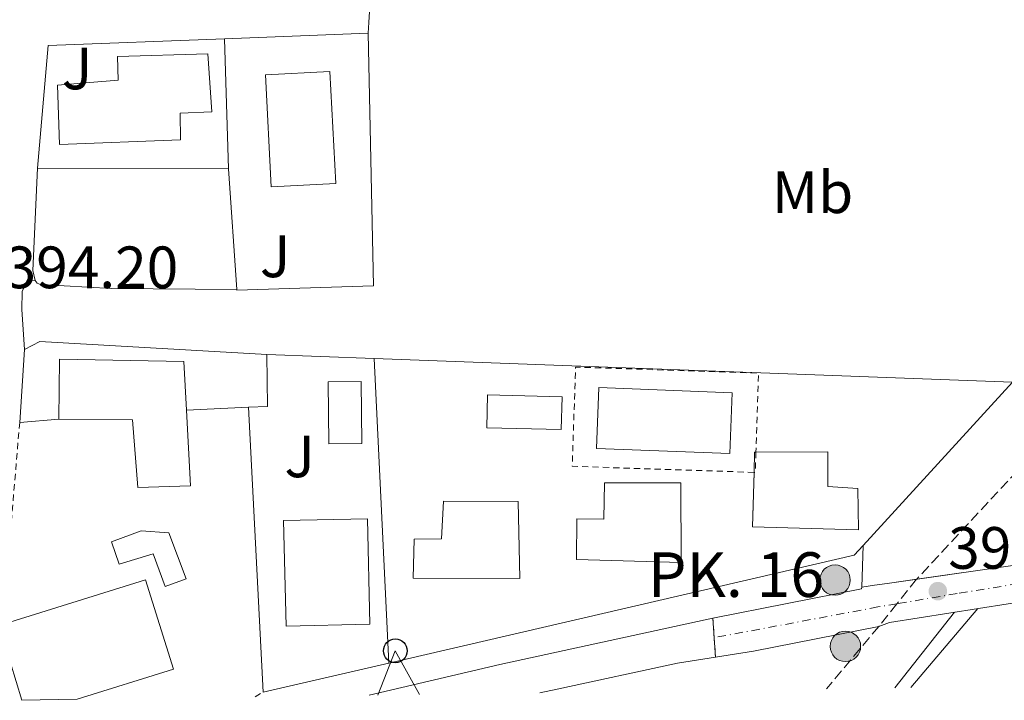
# Model space of a CAD drawing. Units: metres. Extents: x 598185 to 601663, y 4659720 to 4662082.
# Drawn here: x 599392 to 599557, y 4659736 to 4659851 of the extents above; entities that cross this region are included whole.
import ezdxf
from ezdxf.enums import TextEntityAlignment as Align

# ---------------------------------------------------------------- set-up
doc = ezdxf.new("R2010")
doc.units = ezdxf.units.M
doc.header["$MEASUREMENT"] = 0
for name, pattern in [('DGN Style 2', [1.7399219301090239, 1.043953158065414, -0.6959687720436097]), ('DGN Style 3', [2.435890702152634, 1.739921930109024, -0.6959687720436097]), ('DGN Style 4', [2.7856150101045474, 1.391937544087219, -0.6959687720436097, 0.001739921930109024, -0.6959687720436097]), ('DGN Style 5', [1.217945351076317, 0.5219765790327072, -0.6959687720436097])]:
    doc.linetypes.add(name, pattern=pattern)
for name, color, linetype, lineweight in [('Acequia sin especificar', 4, 'Continuous', 0), ('Carretera', 9, 'Continuous', 0), ('Cauce permanente (área) no visto', 142, 'DGN Style 5', 0), ('Cierre de vial', 7, 'DGN Style 5', 0), ('construcción singular', 1, 'Continuous', 0), ('Cota de punto acotado terreno', 7, 'Continuous', 0), ('Edificio', 1, 'Continuous', 13), ('Eje de carretera', 7, 'DGN Style 4', 0), ('Embalse', 142, 'Continuous', 13), ('Estanque', 4, 'Continuous', 0), ('Etiqueta de uso rústico', 92, 'Continuous', 0), ('Hito kilométrico (PK) carretera', 7, 'Continuous', 0), ('Línea  de muro-pared o tapia', 1, 'Continuous', 13), ('Línea blanca (vial)', 7, 'Continuous', 13), ('Línea de asfalto', 7, 'Continuous', 13), ('Línea de bordillo', 7, 'Continuous', 13), ('Línea de cambio de uso (parcela vista)', 92, 'Continuous', 0), ('Línea de ferrocarril desmantelado', 7, 'DGN Style 3', 0), ('Línea telefónica', 7, 'Continuous', 0), ('Líneas deportivas', 7, 'Continuous', 0), ('Piscina', 1, 'Continuous', 0), ('Poste telefónico', 7, 'Continuous', 0), ('Punto acotado terreno (símbolo)', 7, 'Continuous', 0), ('Tela metálica o alambrada', 7, 'DGN Style 2', 0), ('Texto de Punto Kilométrico carretera', 7, 'Continuous', 0), ('Zona ajardinada', 92, 'Continuous', 0)]:
    doc.layers.add(name, color=color, linetype=linetype, lineweight=lineweight)
doc.styles.add('Style-Arial', font='arial.ttf')

# ---------------------------------------------------------------- blocks, each defined once
blk = doc.blocks.new('5PATER')
at = {"layer": 'Embalse', "linetype": 'Continuous', "lineweight": 0}
h = blk.add_hatch(color=51, dxfattribs=at)
edge = h.paths.add_edge_path()
edge.add_ellipse((0, 0), major_axis=(-0.1095731443231308, -0.1110710700762829), ratio=0.9994222409660317, start_angle=0, end_angle=360)
blk = doc.blocks.new('5PTT')
at = {"layer": 'construcción singular', "color": 7, "linetype": 'Continuous', "lineweight": 30}
blk.add_circle((2.382683753967285e-05, 4.306399822235108e-05), 0.1995000005932858, dxfattribs=at)
blk = doc.blocks.new('5HITCA')
at = {"layer": 'Cauce permanente (área) no visto', "linetype": 'Continuous', "lineweight": 0}
h = blk.add_hatch(color=1, dxfattribs=at)
edge = h.paths.add_edge_path()
edge.add_arc((0, 0), 0.2558578010358639, 0, 360)
at = {"layer": 'Cauce permanente (área) no visto', "color": 7, "linetype": 'Continuous', "lineweight": 0}
blk.add_circle((0, 0), 0.2558578010358639, dxfattribs=at)

msp = doc.modelspace()

# ---------------------------------------------------------------- linework, layer by layer
at = {"layer": 'Acequia sin especificar', "color": 4, "linetype": 'Continuous', "lineweight": 0, "extrusion": (-0.05288897367877909, -0.06662431908318915, 0.9963754094566499), "elevation": -341769.0518384001, "flags": 128}
msp.add_lwpolyline([(-2427615.226658019, 4007819.588139353), (-2427615.226658019, 4007803.365238872)], dxfattribs=at)
at = {"layer": 'Carretera', "color": 9, "linetype": 'Continuous', "lineweight": 0}
msp.add_polyline3d([(599567.600000001, 4659754.129999998, 394.3500000000058), (599552.6499999977, 4659751.780000002, 394.5800000000018), (599537.6999999988, 4659749.430000001, 394.8099999999977), (599535.9300000007, 4659748.800000002, 394.75), (599514.8900000011, 4659744.640000001, 394.820000000007), (599508.5100000018, 4659743.640000001, 394.9100000000035), (599508.2899999983, 4659746.899999999, 394.9799999999959), (599508.0799999982, 4659750.149999999, 395.0599999999977), (599533.0399999984, 4659755.070000002, 395.070000000007), (599533.0500000019, 4659755.370000001, 395.070000000007), (599535.1999999998, 4659755.690000001, 395.0099999999948), (599537.339999999, 4659756.010000002, 394.9400000000023), (599558.039999999, 4659758.96, 394.7799999999988)], dxfattribs=at)
at = {"layer": 'Cierre de vial', "color": 7, "linetype": 'DGN Style 5', "lineweight": 0, "extrusion": (0.001583441797200246, -0.0245056468445509, 0.9996984375224386), "elevation": -112845.9645433842, "flags": 128}
msp.add_lwpolyline([(898725.4267860195, 4610011.921175702), (898725.4267860195, 4610015.178935668)], dxfattribs=at)
at = {"layer": 'Cierre de vial', "color": 7, "linetype": 'DGN Style 5', "lineweight": 0, "extrusion": (0.001442156928729843, -0.02137014323251104, 0.9997705922668536), "elevation": -98319.98425746124, "flags": 128}
msp.add_lwpolyline([(911895.6327914202, 4607754.435256758), (911895.6327914201, 4607757.70342138)], dxfattribs=at)
at = {"layer": 'Edificio', "color": 51, "linetype": 'Continuous', "lineweight": 13, "extrusion": (0.04255921889177244, -0.1350273823347327, 0.9899274311317736), "elevation": -603285.1349494853, "flags": 128}
msp.add_lwpolyline([(1972565.149483409, 4221131.591166744), (1972565.150480618, 4221131.59401188), (1972566.258395322, 4221134.842430726), (1972566.477757092, 4221134.772570856), (1972566.480236834, 4221134.771797139)], dxfattribs=at)
at = {"layer": 'Edificio', "color": 1, "linetype": 'Continuous', "lineweight": 13, "extrusion": (2.649063413112225e-05, -0.00112866156332185, 0.9999993627104579), "elevation": -4845.070201695566, "flags": 128}
msp.add_lwpolyline([(599450.4792376456, 4659746.659528308), (599436.4292376507, 4659746.329528097), (599435.9992371205, 4659764.039539377), (599450.059237116, 4659764.369539588), (599450.4792376456, 4659746.659528308)], close=True, dxfattribs=at)
at = {"layer": 'Edificio', "color": 51, "linetype": 'Continuous', "lineweight": 13, "extrusion": (2.649063413112225e-05, -0.00112866156332185, 0.9999993627104579), "elevation": -4845.070201642584, "flags": 128}
msp.add_lwpolyline([(599450.059237116, 4659764.369539588), (599435.9992371205, 4659764.039539377), (599436.4292376507, 4659746.329528097), (599450.4792376456, 4659746.659528308), (599450.059237116, 4659764.369539588)], dxfattribs=at)
at = {"layer": 'Edificio', "color": 1, "linetype": 'Continuous', "lineweight": 13, "elevation": 396.9600000000064, "flags": 128}
msp.add_lwpolyline([(599416.75, 4659764.49), (599419.6299999999, 4659756.789999999), (599416.1100000005, 4659755.480000001), (599414.0800000001, 4659760.980000001), (599408.4000000004, 4659759.24), (599407.1200000001, 4659763), (599412.0899999999, 4659764.82), (599416.75, 4659764.49)], close=True, dxfattribs=at)
at = {"layer": 'Edificio', "color": 51, "linetype": 'Continuous', "lineweight": 13, "elevation": 396.9600000000064, "flags": 128}
msp.add_lwpolyline([(599416.1100000005, 4659755.480000001), (599414.0800000001, 4659760.980000001), (599408.4000000004, 4659759.24), (599407.1200000001, 4659763), (599412.0899999999, 4659764.82), (599416.75, 4659764.49), (599419.6299999999, 4659756.789999999), (599416.1100000005, 4659755.480000001)], dxfattribs=at)
at = {"layer": 'Edificio', "color": 1, "linetype": 'Continuous', "lineweight": 13}
for points in [[(599418.7000000002, 4659830.470000001, 398.0299999999988), (599398.3799999999, 4659829.66, 398.0500000000029), (599398.0599999996, 4659839.640000001, 398.0500000000029), (599408.2100000001, 4659840.439999999, 398.0500000000029), (599408.1399999997, 4659844.460000001, 398.0299999999988), (599423.2999999998, 4659844.890000001, 397.7599999999948), (599423.9500000002, 4659835.16, 397.7599999999948), (599418.6600000003, 4659834.949999999, 397.7599999999948)], [(599444.7699999996, 4659823.130000001, 398.0500000000029), (599433.9400000004, 4659822.550000001, 398.3800000000047), (599432.9400000004, 4659841.350000001, 398.6399999999995), (599443.7699999996, 4659841.930000001, 398.3000000000029)], [(599420.3700000001, 4659772.380000001, 396.75), (599411.5300000003, 4659772.100000001, 396.75), (599410.6500000004, 4659783.480000001, 399.3300000000018), (599398.2699999996, 4659783.560000001, 398.8000000000029), (599398.4000000004, 4659793.640000001, 398.8000000000029), (599419.2800000003, 4659793.26, 399.1000000000058), (599419.7000000002, 4659785.09, 398.179999999993)], [(599532.4199999999, 4659771.960000001, 400.5099999999948), (599532.5300000003, 4659765, 399.7899999999936), (599514.7199999997, 4659765.480000001, 400.2700000000041), (599514.9800000006, 4659774.65, 401.1900000000023), (599515.0700000003, 4659778.050000001, 401.6499999999942), (599515.2999999998, 4659778.050000001, 401.6399999999995), (599527.3799999999, 4659778.07, 401.4900000000052), (599527.3799999999, 4659772.289999999, 400.8800000000047)], [(599502.7000000002, 4659772.9, 401.5500000000029), (599502.75, 4659759.49, 400.1699999999983), (599485.1699999999, 4659760.039999999, 400.1699999999983), (599485.2300000006, 4659766.84, 400.6900000000023), (599489.79, 4659766.779999999, 401.070000000007), (599489.8600000005, 4659772.890000001, 401.2100000000065)], [(599475.3899999997, 4659769.77, 401.820000000007), (599475.6600000003, 4659756.810000001, 399.8699999999953), (599457.7599999999, 4659756.9, 399.9199999999983), (599457.9199999999, 4659763.449999999, 400.7799999999988), (599462.5099999999, 4659763.51, 400.7799999999988), (599462.8600000005, 4659769.800000001, 401.7400000000052)]]:
    msp.add_polyline3d(points, close=True, dxfattribs=at)
at = {"layer": 'Edificio', "color": 51, "linetype": 'Continuous', "lineweight": 13}
for points in [[(599398.3799999999, 4659829.66, 398.0500000000029), (599398.0599999996, 4659839.640000001, 398.0500000000029), (599408.2100000001, 4659840.439999999, 398.0500000000029), (599408.1399999997, 4659844.460000001, 398.0299999999988), (599423.2999999998, 4659844.890000001, 397.7599999999948), (599423.9500000002, 4659835.16, 397.7599999999948), (599418.6600000003, 4659834.949999999, 397.7599999999948), (599418.7000000002, 4659830.470000001, 398.0299999999988), (599398.3799999999, 4659829.66, 398.0500000000029)], [(599443.7699999996, 4659841.930000001, 398.3000000000029), (599432.9400000004, 4659841.350000001, 398.6399999999995), (599433.9400000004, 4659822.550000001, 398.3800000000047), (599444.7699999996, 4659823.130000001, 398.0500000000029), (599443.7699999996, 4659841.930000001, 398.3000000000029)], [(599398.2699999996, 4659783.560000001, 398.8000000000029), (599398.4000000004, 4659793.640000001, 399.1000000000058), (599419.2800000003, 4659793.26, 399.1000000000058), (599419.7000000002, 4659785.09, 398.179999999993)], [(599419.7000000002, 4659785.09, 398.179999999993), (599420.3700000001, 4659772.380000001, 396.75), (599411.5300000003, 4659772.100000001, 396.75), (599410.6500000004, 4659783.480000001, 399.3300000000018), (599398.2699999996, 4659783.560000001, 398.8000000000029)], [(599515.3026000002, 4659778.050000001, 401.6399999999995), (599527.3799999999, 4659778.07, 401.4900000000052), (599527.3799999999, 4659772.289999999, 400.8800000000047), (599532.4199999999, 4659771.960000001, 400.5099999999948), (599532.5300000003, 4659765, 399.7899999999936), (599514.7199999997, 4659765.480000001, 400.2700000000041), (599514.9798999997, 4659774.647, 401.1897000000026)], [(599502.75, 4659759.49, 400.1699999999983), (599485.1699999999, 4659760.039999999, 400.1699999999983), (599485.2300000006, 4659766.84, 400.6900000000023), (599489.79, 4659766.779999999, 401.070000000007), (599489.8600000005, 4659772.890000001, 401.7899999999936), (599502.7000000002, 4659772.9, 401.5500000000029), (599502.75, 4659759.49, 400.1699999999983)], [(599475.6600000003, 4659756.810000001, 399.8500000000058), (599457.7599999999, 4659756.9, 399.9199999999983), (599457.9199999999, 4659763.449999999, 400.7799999999988), (599462.5099999999, 4659763.51, 400.7799999999988), (599462.8600000005, 4659769.800000001, 401.7400000000052), (599475.3899999997, 4659769.77, 401.820000000007), (599475.6600000003, 4659756.810000001, 399.8500000000058)]]:
    msp.add_polyline3d(points, dxfattribs=at)
at = {"layer": 'Eje de carretera', "color": 7, "linetype": 'DGN Style 4', "lineweight": 0}
msp.add_polyline3d([(599713.2600000006, 4659759.680000001, 393.0500000000029), (599698.4200000013, 4659762.190000003, 393.1100000000005), (599689.510000002, 4659763.070000002, 393.1399999999995), (599677.9699999995, 4659763.449999999, 393.25), (599662.7899999982, 4659763.82, 393.4100000000036), (599650.4299999997, 4659763.960000001, 393.550000000003), (599640.7699999993, 4659763.699999999, 393.6600000000035), (599629.3500000021, 4659763.199999999, 393.800000000003), (599617.4299999995, 4659762.07, 393.9799999999959), (599600.9499999996, 4659760.82, 394.2200000000012), (599588.5300000008, 4659759.570000002, 394.3300000000018), (599575.35, 4659757.930000001, 394.4499999999971), (599562.1800000003, 4659756.430000001, 394.570000000007), (599549.0799999976, 4659754.31, 394.6399999999995), (599538.9722863409, 4659752.592448658, 394.8147999999929), (599535.7800000005, 4659752.050000002, 394.8699999999954), (599508.2899999978, 4659746.9, 394.9799999999959)], dxfattribs=at)
at = {"layer": 'Estanque', "color": 4, "linetype": 'Continuous', "lineweight": 0, "extrusion": (-0.000369827826157375, -0.0001154020295684429, 0.9999999249548724), "elevation": -364.5860905453548, "flags": 128}
msp.add_lwpolyline([(599401.4650282725, 4659736.54895408), (599392.1850289068, 4659736.418954476), (599388.2850291731, 4659748.928954558), (599412.9250311869, 4659756.618954611), (599417.6150308657, 4659741.58895451), (599401.4650282725, 4659736.54895408)], close=True, dxfattribs=at)
at = {"layer": 'Estanque', "color": 4, "linetype": 'Continuous', "lineweight": 0, "extrusion": (-0.000369827826157375, -0.0001154020295684429, 0.9999999249548724), "elevation": -364.5856310798427, "flags": 128}
msp.add_lwpolyline([(599401.4650282725, 4659736.54895408), (599417.6150308657, 4659741.58895451), (599412.9250311869, 4659756.618954611), (599388.2850291731, 4659748.928954558), (599392.1850289068, 4659736.418954476)], dxfattribs=at)
at = {"layer": 'Línea  de muro-pared o tapia', "color": 1, "linetype": 'Continuous', "lineweight": 13, "extrusion": (0.01198468972021672, 0.0004613311854204286, 0.9999280746062926), "elevation": 9728.469865929113, "flags": 128}
msp.add_lwpolyline([(599378.2779113761, 4659843.407822485), (599402.4396517898, 4659844.337822584)], dxfattribs=at)
at = {"layer": 'Línea  de muro-pared o tapia', "color": 1, "linetype": 'Continuous', "lineweight": 13, "extrusion": (0.00936169491718258, 0.007032903844192837, 0.9999314461160805), "elevation": 38778.64845142407, "flags": 128}
msp.add_lwpolyline([(599420.2561627777, 4659690.843120842), (599421.1234096924, 4659648.452072461), (599398.1723558245, 4659647.722054409), (599398.162356263, 4659647.842052098)], dxfattribs=at)
at = {"layer": 'Línea  de muro-pared o tapia', "color": 1, "linetype": 'Continuous', "lineweight": 13, "extrusion": (-0.002540596366923948, 0.01382507307632166, 0.9999012014816939), "elevation": 63294.62215061296, "flags": 128}
msp.add_lwpolyline([(599393.7389502184, 4659395.969841641), (599395.5282330055, 4659416.551808679), (599425.1282899085, 4659417.651913816)], dxfattribs=at)
at = {"layer": 'Línea  de muro-pared o tapia', "color": 1, "linetype": 'Continuous', "lineweight": 13, "extrusion": (-0.000343365483371697, 0.01100284393622848, 0.9999394079270303), "elevation": 51460.5575664344, "flags": 128}
msp.add_lwpolyline([(599426.160238798, 4659563.245414845), (599426.8403211712, 4659541.454095748)], dxfattribs=at)
at = {"layer": 'Línea  de muro-pared o tapia', "color": 1, "linetype": 'Continuous', "lineweight": 13, "extrusion": (-0.0006236283386337832, 2.139043286582024e-06, 0.999999805541541), "elevation": 31.21798986415229, "flags": 128}
msp.add_lwpolyline([(599426.8698146192, 4659825.609943883), (599394.7998083825, 4659825.719943885)], dxfattribs=at)
at = {"layer": 'Línea  de muro-pared o tapia', "color": 1, "linetype": 'Continuous', "lineweight": 13, "extrusion": (6.72780254773475e-05, -0.0009815815517338928, 0.9999995159855453), "elevation": -4138.600796807194, "flags": 128}
msp.add_lwpolyline([(599428.1020651963, 4659803.512492148), (599426.7120638542, 4659823.792501918)], dxfattribs=at)
at = {"layer": 'Línea  de muro-pared o tapia', "color": 1, "linetype": 'Continuous', "lineweight": 13, "extrusion": (0.0005541534807391303, 0.008152065059602559, 0.9999666178174069), "elevation": 38715.08628024503, "flags": 128}
msp.add_lwpolyline([(599391.3884595069, 4659622.264982722), (599392.2185147968, 4659634.475388457)], dxfattribs=at)
at = {"layer": 'Línea  de muro-pared o tapia', "color": 1, "linetype": 'Continuous', "lineweight": 13, "extrusion": (-0.001038716325276702, 0.009353710701915206, 0.9999557136016077), "elevation": 43359.75035552784, "flags": 128}
msp.add_lwpolyline([(599392.6179591204, 4659593.518251958), (599395.1479473672, 4659594.86831102), (599433.277989122, 4659592.688215648)], dxfattribs=at)
at = {"layer": 'Línea  de muro-pared o tapia', "color": 1, "linetype": 'Continuous', "lineweight": 13, "extrusion": (0.005477730510681648, 0.0184080574923438, 0.9998155519333608), "elevation": 89457.96388191512, "flags": 128}
msp.add_lwpolyline([(754496.9856700036, -4636340.113798556), (754493.9776833126, -4636341.155151553), (754496.5605832145, -4636349.485975528)], dxfattribs=at)
at = {"layer": 'Línea  de muro-pared o tapia', "color": 1, "linetype": 'Continuous', "lineweight": 13, "extrusion": (0.01108322879641361, -0.0004059340180792361, 0.9999384967371842), "elevation": 5148.801719795787, "flags": 128}
msp.add_lwpolyline([(599391.9751274165, 4659796.894000108), (599409.996237258, 4659796.234000053)], dxfattribs=at)
at = {"layer": 'Línea  de muro-pared o tapia', "color": 1, "linetype": 'Continuous', "lineweight": 13, "extrusion": (0.01279443619937891, 0.04586164591707787, 0.9988658627844466), "elevation": 221771.541997943, "flags": 128}
msp.add_lwpolyline([(674767.0360717573, -4644192.785225455), (674662.7384016006, -4644217.778452534), (674679.5496403794, -4644184.59416784)], dxfattribs=at)
at = {"layer": 'Línea  de muro-pared o tapia', "color": 1, "linetype": 'Continuous', "lineweight": 13, "extrusion": (-0.0004678501766872942, 0.00975992756270451, 0.9999522613256011), "elevation": 45595.00728473361, "flags": 128}
msp.add_lwpolyline([(599453.7800074443, 4659519.575348578), (599451.3297737761, 4659570.687783024)], dxfattribs=at)
at = {"layer": 'Línea  de muro-pared o tapia', "color": 1, "linetype": 'Continuous', "lineweight": 13, "extrusion": (0.008627623964815713, 0.0003895276916399081, 0.9999627054910095), "elevation": 7383.678292055388, "flags": 128}
msp.add_lwpolyline([(599393.9651571902, 4659782.567371504), (599404.3755462306, 4659783.03737154)], dxfattribs=at)
at = {"layer": 'Línea  de muro-pared o tapia', "color": 1, "linetype": 'Continuous', "lineweight": 13, "extrusion": (-0.0001810714782035415, 0.003547219942744739, 0.9999936922020047), "elevation": 16817.47206875585, "flags": 128}
msp.add_lwpolyline([(599432.6120408364, 4659707.420831703), (599430.1720100946, 4659755.221132435)], dxfattribs=at)
at = {"layer": 'Línea  de muro-pared o tapia', "color": 1, "linetype": 'Continuous', "lineweight": 13, "elevation": 396.0899999999965, "flags": 128}
msp.add_lwpolyline([(599398.2699999996, 4659783.560000001), (599391.7000000002, 4659783.039999999)], dxfattribs=at)
at = {"layer": 'Línea  de muro-pared o tapia', "color": 1, "linetype": 'Continuous', "lineweight": 13, "extrusion": (-0.0196228505639554, 0.07872232898644362, 0.9967034356591207), "elevation": 355458.4158229483, "flags": 128}
msp.add_lwpolyline([(-1708770.299087808, -4361946.702542914), (-1708768.446963279, -4361945.469970512), (-1708688.273435066, -4361946.825800152)], dxfattribs=at)
at = {"layer": 'Línea  de muro-pared o tapia', "color": 1, "linetype": 'Continuous', "lineweight": 13, "extrusion": (-0.0008991694929781036, -0.0002082870118703681, 0.9999995740552811), "elevation": -1112.654485245459, "flags": 128}
msp.add_lwpolyline([(599453.77456743, 4659742.519326446), (599432.66455798, 4659737.62932634)], dxfattribs=at)
at = {"layer": 'Línea blanca (vial)', "color": 7, "linetype": 'Continuous', "lineweight": 13}
for points in [[(599533.0500000013, 4659755.370000001, 395.070000000007), (599535.1999999994, 4659755.690000001, 395.0099999999949), (599537.3399999985, 4659756.010000003, 394.9400000000023), (599542.2842938646, 4659756.714621591, 394.901800000007), (599558.0399999986, 4659758.960000001, 394.7799999999989), (599578.7399999985, 4659761.910000001, 394.6199999999955), (599595.5599999982, 4659763.770000001, 394.4400000000023), (599612.4499999996, 4659765.140000002, 394.2400000000052), (599624.4999999994, 4659766.080000003, 394.1100000000007), (599636.5599999982, 4659766.790000001, 393.9799999999959), (599654.2899999976, 4659767.280000002, 393.8500000000059), (599672.0199999993, 4659767.010000002, 393.6600000000035), (599682.3599999994, 4659766.59, 393.5000000000001), (599692.7100000003, 4659766.170000002, 393.3300000000018), (599696.699999998, 4659765.830000003, 393.3399999999966)], [(599508.5100000014, 4659743.640000001, 394.9100000000035), (599514.8900000006, 4659744.640000001, 394.820000000007), (599535.9216781509, 4659748.798354618, 394.75), (599535.9300000003, 4659748.800000002, 394.75), (599537.6999999983, 4659749.430000001, 394.8099999999978), (599552.6499999972, 4659751.780000002, 394.5800000000017), (599567.6000000006, 4659754.13, 394.3500000000058), (599583.7399999986, 4659756.120000003, 394.2200000000012), (599599.9499999981, 4659757.620000003, 394.0899999999965), (599613.7600000015, 4659758.880000001, 393.8600000000005), (599627.5799999972, 4659760.010000002, 393.6100000000006), (599633.6599999992, 4659760.350000001, 393.5099999999947)], [(599479.0100000014, 4659737.66, 394.9499999999972), (599481.9100000004, 4659738.280000002, 394.9600000000065), (599502.1200000009, 4659742.640000002, 395), (599508.5100000014, 4659743.640000001, 394.9100000000035)]]:
    msp.add_polyline3d(points, dxfattribs=at)
at = {"layer": 'Línea de asfalto', "color": 7, "linetype": 'Continuous', "lineweight": 13, "elevation": 394.070000000007, "flags": 128}
msp.add_lwpolyline([(599392.53, 4659795.250000001), (599392.0799999986, 4659801.970000001), (599392.1200000009, 4659805.010000003), (599393.0300000008, 4659807.010000003), (599394.2899999992, 4659806.840000001)], dxfattribs=at)
at = {"layer": 'Línea de asfalto', "color": 7, "linetype": 'Continuous', "lineweight": 13}
msp.add_polyline3d([(599450.2199999979, 4659848.330000003, 393.4199999999983), (599450.3299999974, 4659850.160000001, 393.4199999999983), (599450.4400000013, 4659851.989999999, 393.4199999999983), (599450.6, 4659852.399999999, 393.4199999999983), (599450.9200000019, 4659852.739999998, 393.4199999999983), (599451.2399999971, 4659853.239999998, 393.4199999999983), (599452.1700000013, 4659853.59, 393.4199999999983), (599453.0799999966, 4659853.750000001, 393.4199999999983), (599454.3399999995, 4659853.86, 393.4199999999983), (599455.3500000021, 4659853.910000001, 393.4199999999983), (599457.719999999, 4659854.030000002, 393.4199999999983), (599460.0899999985, 4659854.160000003, 393.4199999999983), (599469.2999999997, 4659854.75, 393.4199999999983), (599478.5199999998, 4659855.330000003, 393.4199999999983), (599502.0300000015, 4659856.800000002, 393.2100000000065), (599525.539999999, 4659858.270000001, 392.9199999999984), (599555.2699999991, 4659860.36, 392.729999999996), (599584.9899999981, 4659862.590000001, 392.6300000000047)], dxfattribs=at)
at = {"layer": 'Línea de bordillo', "color": 7, "linetype": 'Continuous', "lineweight": 13, "flags": 128}
for points, elevation in [([(599394.2899999992, 4659806.840000001), (599393.9299999992, 4659808.52), (599394.6700000013, 4659825.719999999)], 394.2400000000052), ([(599533.0500000013, 4659755.370000001), (599533.2800000017, 4659762.370000003)], 395.070000000007)]:
    msp.add_lwpolyline(points, dxfattribs=dict(at, elevation=elevation))
at = {"layer": 'Línea de bordillo', "color": 7, "linetype": 'Continuous', "lineweight": 13, "extrusion": (-0.0004032908218304094, 1.344303207802157e-05, 0.9999999185878956), "elevation": 215.9250323021777, "flags": 128}
msp.add_lwpolyline([(599508.1905710254, 4659750.147518357), (599533.1505730287, 4659755.067518361), (599533.1605730314, 4659755.36751836)], dxfattribs=at)
at = {"layer": 'Línea de bordillo', "color": 7, "linetype": 'Continuous', "lineweight": 13, "extrusion": (0.04669316794521617, -0.2194645788302252, 0.9745024611082886), "elevation": -994272.1857175891, "flags": 128}
msp.add_lwpolyline([(1556025.399826523, 4320034.712464192), (1556047.901878834, 4320035.202710932), (1556084.530904525, 4320035.336414589)], dxfattribs=at)
at = {"layer": 'Línea de bordillo', "color": 7, "linetype": 'Continuous', "lineweight": 13}
msp.add_polyline3d([(599428.1299999976, 4659805.330000003, 394.2899999999937), (599407.1000000011, 4659805.480000001, 394.2200000000012), (599395.1799999988, 4659806.15, 394.2200000000012), (599394.6099999987, 4659806.38, 394.2400000000052), (599394.2899999992, 4659806.840000001, 394.2400000000052)], dxfattribs=at)
at = {"layer": 'Línea de cambio de uso (parcela vista)', "color": 92, "linetype": 'Continuous', "lineweight": 0, "extrusion": (-0.03276428373681737, -0.03866828491006079, 0.9987148068659679), "elevation": -199434.4456997165, "flags": 128}
msp.add_lwpolyline([(-2554911.228678135, 3937672.883567401), (-2554911.228678135, 3937690.246499181)], dxfattribs=at)
at = {"layer": 'Línea de ferrocarril desmantelado', "color": 7, "linetype": 'DGN Style 3', "lineweight": 0}
msp.add_polyline3d([(599702.1900000003, 4659930.920000002, 391.6499999999942), (599677.3299999983, 4659902.79, 392.1100000000006), (599660.8999999977, 4659885.789999999, 392.9799999999959), (599636.1099999994, 4659859.120000001, 393.1900000000023), (599611.719999999, 4659832.870000001, 393.6300000000047), (599580.7999999998, 4659798.170000002, 394.0500000000029), (599542.2842938651, 4659756.71462159, 394.899900000004), (599542.280000001, 4659756.710000002, 394.8999999999942), (599538.9722863414, 4659752.592448658, 394.821100000001), (599535.989999999, 4659748.88, 394.75), (599535.9216781514, 4659748.798354617, 394.7519000000029), (599527.1700000011, 4659738.340000001, 394.9900000000052)], dxfattribs=at)
at = {"layer": 'Línea telefónica', "color": 7, "linetype": 'Continuous', "lineweight": 0, "extrusion": (-0.002903755110275231, 0.003845930970164555, 0.9999883884432021), "elevation": 16575.28200819823, "flags": 128}
msp.add_lwpolyline([(599450.4394896894, 4659707.984038502), (599453.3794192205, 4659715.404093378), (599457.4595181675, 4659708.084039241)], dxfattribs=at)
at = {"layer": 'Líneas deportivas', "color": 7, "linetype": 'Continuous', "lineweight": 0}
msp.add_polyline3d([(599510.9199999999, 4659777.789999999, 393.6300000000047), (599488.5099999999, 4659778.65, 393.6399999999995), (599488.9000000004, 4659788.859999999, 393.9900000000052), (599511.2999999998, 4659788, 393.9700000000012), (599510.9199999999, 4659777.789999999, 393.6300000000047)], dxfattribs=at)
at = {"layer": 'Piscina', "color": 1, "linetype": 'Continuous', "lineweight": 0, "extrusion": (9.345105645818705e-05, -0.008644222613653638, 0.9999626336430306), "elevation": -39829.47674742216, "flags": 128}
msp.add_lwpolyline([(599449.1104967047, 4659609.277412832), (599443.5604967282, 4659609.21741059), (599443.4504883182, 4659619.627799542), (599449.0004882938, 4659619.687801784), (599449.1104967047, 4659609.277412832)], close=True, dxfattribs=at)
at = {"layer": 'Piscina', "color": 4, "linetype": 'Continuous', "lineweight": 0, "extrusion": (9.345105645818705e-05, -0.008644222613653638, 0.9999626336430306), "elevation": -39829.47674742217, "flags": 128}
msp.add_lwpolyline([(599443.4504883182, 4659619.627799542), (599443.5604967282, 4659609.21741059), (599449.1104967047, 4659609.277412832), (599449.0004882938, 4659619.687801784), (599443.4504883182, 4659619.627799542)], dxfattribs=at)
at = {"layer": 'Piscina', "color": 1, "linetype": 'Continuous', "lineweight": 0, "extrusion": (-0.0003819889234479616, -0.01448085282492337, 0.9998950739882287), "elevation": -67312.73166892088, "flags": 128}
msp.add_lwpolyline([(599482.8767733176, 4659301.126156813), (599482.7267427667, 4659295.615576915), (599470.2167436798, 4659295.93561257), (599470.3667742307, 4659301.456191419), (599482.8767733176, 4659301.126156813)], close=True, dxfattribs=at)
at = {"layer": 'Piscina', "color": 4, "linetype": 'Continuous', "lineweight": 0, "extrusion": (-0.0003819889234479616, -0.01448085282492337, 0.9998950739882287), "elevation": -67312.7316689209, "flags": 128}
msp.add_lwpolyline([(599470.3667742307, 4659301.456191419), (599482.8767733176, 4659301.126156813), (599482.7267427667, 4659295.615576915), (599470.2167436798, 4659295.93561257), (599470.3667742307, 4659301.456191419)], dxfattribs=at)
at = {"layer": 'Tela metálica o alambrada', "color": 7, "linetype": 'DGN Style 2', "lineweight": 0, "extrusion": (-0.0002191105137772103, -0.006599093111090933, 0.999978201742765), "elevation": -30488.0453917014, "flags": 128}
msp.add_lwpolyline([(599515.0517541579, 4659674.914485554), (599484.5318548908, 4659675.927507628), (599485.0918789795, 4659692.577870178), (599515.8118782428, 4659691.557847966), (599515.3744590805, 4659678.317559471)], dxfattribs=at)
at = {"layer": 'Tela metálica o alambrada', "color": 7, "linetype": 'DGN Style 2', "lineweight": 0, "extrusion": (-0.0002195902756372214, -0.006590846012341283, 0.9999782560280761), "elevation": -30449.90336891863, "flags": 128}
msp.add_lwpolyline([(599515.3745848382, 4659678.566948706), (599515.2619799003, 4659675.15687464), (599515.0518799047, 4659675.163874791)], dxfattribs=at)
at = {"layer": 'Tela metálica o alambrada', "color": 7, "linetype": 'DGN Style 2', "lineweight": 0, "elevation": 395.0299999999988, "flags": 128}
msp.add_lwpolyline([(599431.2400000002, 4659736.980000001), (599432.5499999998, 4659737.76)], dxfattribs=at)
at = {"layer": 'Tela metálica o alambrada', "color": 7, "linetype": 'DGN Style 2', "lineweight": 0}
msp.add_polyline3d([(599391.7000000002, 4659783.039999999, 395.0299999999988), (599389.5999999996, 4659757.960000001, 395.0299999999988), (599388.1799999997, 4659748.939999999, 395.0500000000029), (599388.1900000004, 4659739.960000001, 395.0899999999965), (599388.4800000006, 4659738.480000001, 395.0899999999965), (599389.3200000003, 4659736.390000001, 395.0899999999965)], dxfattribs=at)

# ---------------------------------------------------------------- block references
at = {"layer": 'Hito kilométrico (PK) carretera', "color": 7, "linetype": 'Continuous', "lineweight": 0, "xscale": 10, "yscale": 10, "zscale": 10}
for p in [(599528.5799999993, 4659756.570000002, 395.070000000007), (599530.3200000006, 4659745.440000002, 394.6499999999942)]:
    msp.add_blockref('5HITCA', p, dxfattribs=at)
at = {"layer": 'Poste telefónico', "color": 7, "linetype": 'Continuous', "lineweight": 0, "xscale": 10, "yscale": 10, "zscale": 10}
msp.add_blockref('5PTT', (599454.7600000025, 4659744.690000001, 394.8999999999942), dxfattribs=at)
at = {"layer": 'Punto acotado terreno (símbolo)', "color": 7, "linetype": 'Continuous', "lineweight": 0, "xscale": 10, "yscale": 10, "zscale": 10}
msp.add_blockref('5PATER', (599545.839999999, 4659754.710000002, 394.6499999999947), dxfattribs=at)

# ---------------------------------------------------------------- texts
at = {"layer": 'Cota de punto acotado terreno', "color": 7, "linetype": 'Continuous', "lineweight": 0, "style": 'Style-Arial'}
for s, p in [('394.20', (599389.1700000007, 4659805.550000001, 394.1999999999971)), ('394.65', (599547.579999998, 4659758.460000002, 394.6499999999942))]:
    msp.add_text(s, height=7.000000000000002, dxfattribs=at).set_placement(p)
at = {"layer": 'Etiqueta de uso rústico', "color": 92, "linetype": 'Continuous', "lineweight": 0, "style": 'Style-Arial'}
msp.add_text('Mb', height=7.000000000000002, dxfattribs=at).set_placement((599524.8002462429, 4659821.650009998, 393.8000000000029), align=Align.MIDDLE_CENTER)
at = {"layer": 'Texto de Punto Kilométrico carretera', "color": 7, "linetype": 'Continuous', "lineweight": 0, "style": 'Style-Arial'}
msp.add_text('PK. 16', height=7.5, dxfattribs=at).set_placement((599497.1700000028, 4659753.730000001, 394.9900000000052))
at = {"layer": 'Zona ajardinada', "color": 92, "linetype": 'Continuous', "lineweight": 0, "style": 'Style-Arial'}
for p in [(599401.3369051332, 4659842.430009997, 393.9499999999971), (599434.576905137, 4659810.900009998, 394.1900000000023), (599438.6969051366, 4659777.330010001, 394.5500000000029)]:
    msp.add_text('J', height=7.000000000000002, dxfattribs=at).set_placement(p, align=Align.MIDDLE_CENTER)

doc.saveas('drawing.dxf')
